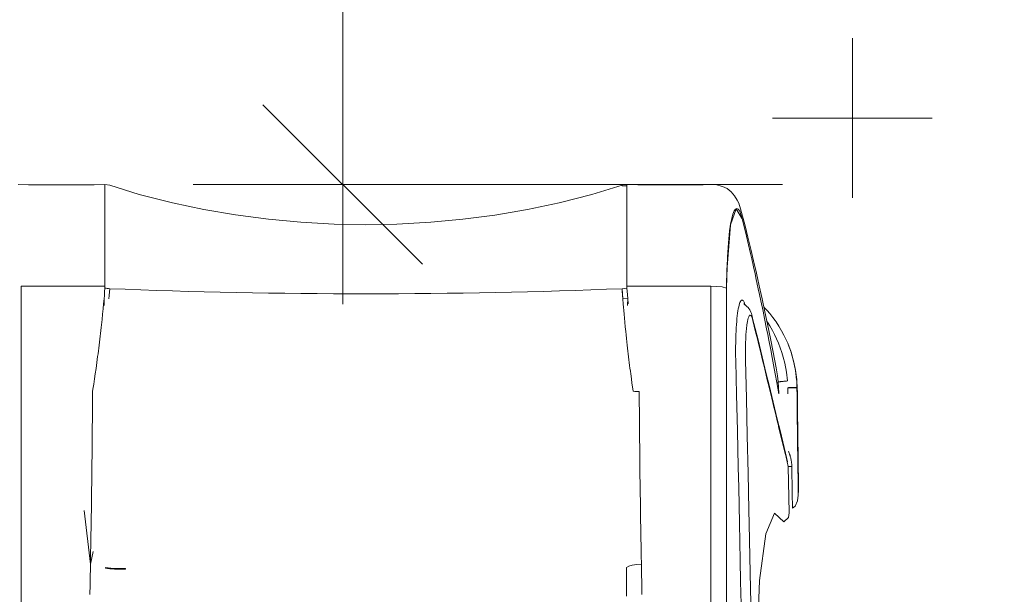
# Model space of a CAD drawing. Units: millimetres. Extents: x 15194 to 26655, y -3270 to 11844.
# Drawn here: x 24033 to 24651, y 6830 to 7190 of the extents above; entities that cross this region are included whole.
import ezdxf

# ---------------------------------------------------------------- set-up
doc = ezdxf.new("R2010")
doc.units = ezdxf.units.MM
doc.header["$MEASUREMENT"] = 0
doc.layers.add('0_Pen_No__8', color=7, linetype='Continuous', lineweight=15, true_color=0x42bea8)
doc.layers.add('A-DIMS', color=7, linetype='Continuous')
for name, color, linetype, lineweight in [('A-DIMS_Pen_No__1', 7, 'Continuous', 15), ('A-DIMS_Pen_No__141', 7, 'Continuous', 15), ('A-NPLT_Pen_No__1', 7, 'Continuous', 15)]:
    doc.layers.add(name, color=color, linetype=linetype, lineweight=lineweight)
doc.styles.add('GENERATED_STYLE_1', font='tahoma.ttf')
doc.dimstyles.new('GENERATED_STYLE__1', dxfattribs={"dimtxt": 200, "dimasz": 95, "dimexe": 0.18, "dimexo": 10, "dimgap": 0.09, "dimtad": 1, "dimdec": 0, "dimzin": 0, "dimdsep": 46, "dimtxsty": 'GENERATED_STYLE_1', "dimblk": 'ARROWHEAD_6', "dimblk1": 'ARROWHEAD_6', "dimblk2": 'ARROWHEAD_6', "dimcen": 0.09, "dimclrd": 7, "dimclre": 7, "dimclrt": 7, "dimadec": 0, "dimazin": 0, "dimtfac": 1, "dimtdec": 4, "dimtmove": 0, "dimatfit": 3, "dimfxl": 0, "dimtolj": 1, "dimtzin": 0, "dimarcsym": 0})
doc.dimstyles.new('GENERATED_STYLE__6', dxfattribs={"dimtxt": 200, "dimasz": 95, "dimexe": 0.18, "dimexo": 10000, "dimgap": 0.09, "dimtad": 1, "dimtih": 1, "dimtoh": 1, "dimdec": 0, "dimzin": 0, "dimdsep": 46, "dimtxsty": 'GENERATED_STYLE_1', "dimblk": 'ARROWHEAD_6', "dimblk1": 'ARROWHEAD_6', "dimblk2": 'ARROWHEAD_6', "dimcen": 0.09, "dimclrd": 7, "dimclre": 7, "dimclrt": 7, "dimadec": 0, "dimazin": 0, "dimtfac": 1, "dimtdec": 4, "dimtmove": 0, "dimatfit": 3, "dimfxl": 0, "dimtolj": 1, "dimtzin": 0, "dimarcsym": 0})

# ---------------------------------------------------------------- blocks, each defined once
blk = doc.blocks.new('SL_dzeltens')
at = {"layer": '0_Pen_No__8', "linetype": 'Continuous'}
for p, q in [((2042.84, 482.49), (2042.98, 488.98)), ((1755.3, 487.19), (1859.94, 487.19)), ((1865.94, 487.19), (1859.94, 487.19)), ((1865.94, 487.19), (1979.25, 487.19)), ((1979.25, 487.19), (1979.25, 479.68)), ((2042.84, 475.65), (2042.84, 482.49)), ((1979.25, 479.68), (1979.25, 472.17)), ((2042.84, 468.81), (2042.84, 475.65)), ((1979.25, 472.17), (1979.25, 464.67)), ((1979.25, 464.67), (1979.25, 457.16)), ((2042.84, 461.98), (2042.84, 468.81)), ((1979.25, 457.16), (1979.25, 449.65)), ((2042.84, 455.14), (2042.84, 461.98)), ((2042.84, 448.3), (2042.84, 455.14)), ((1804.99, 443.74), (1838.81, 447.62)), ((1979.25, 449.65), (1979.25, 442.14)), ((2042.84, 441.47), (2042.84, 448.3)), ((1786.18, 444.1), (1787.36, 444.08)), ((1787.36, 444.08), (1790.88, 444.01)), ((1790.88, 444.01), (1794.4, 443.94)), ((1794.4, 443.94), (1797.93, 443.87)), ((1797.93, 443.87), (1801.46, 443.8)), ((1801.46, 443.8), (1804.99, 443.74)), ((1804.99, 443.74), (1806.11, 443.72)), ((1813.08, 442.09), (1804.99, 443.74)), ((1806.11, 443.72), (1811.7, 443.62)), ((1811.7, 443.62), (1817.29, 443.52)), ((1817.29, 443.52), (1822.89, 443.43)), ((1822.89, 443.43), (1828.5, 443.34)), ((1828.5, 443.34), (1834.11, 443.25)), ((1834.11, 443.25), (1839.73, 443.17)), ((1839.73, 443.17), (1845.35, 443.09)), ((1845.35, 443.09), (1850.97, 443.01)), ((1850.97, 443.01), (1856.61, 442.94)), ((1856.61, 442.94), (1862.24, 442.87)), ((1862.24, 442.87), (1867.88, 442.8)), ((1867.88, 442.8), (1873.53, 442.74)), ((1873.53, 442.74), (1879.18, 442.68)), ((1879.18, 442.68), (1884.84, 442.62)), ((1884.84, 442.62), (1890.5, 442.57)), ((1890.5, 442.57), (1896.16, 442.52)), ((1896.16, 442.52), (1901.83, 442.47)), ((1901.83, 442.47), (1907.5, 442.43)), ((1907.5, 442.43), (1913.18, 442.38)), ((1913.18, 442.38), (1913.19, 442.38)), ((1913.19, 442.38), (1914.77, 442.14)), ((1914.77, 442.14), (1917.95, 441.66)), ((1917.95, 441.66), (1921.16, 441.18)), ((1921.16, 441.18), (1924.41, 440.71)), ((1924.41, 440.71), (1927.69, 440.24)), ((1927.69, 440.24), (1929.57, 439.98)), ((1929.57, 439.98), (1931.45, 439.72)), ((1931.45, 439.72), (1933.29, 439.47)), ((1933.29, 439.47), (1935.13, 439.22)), ((1935.13, 439.22), (1936.93, 438.99)), ((1936.93, 438.99), (1938.73, 438.75)), ((1938.73, 438.75), (1940.5, 438.52)), ((1940.5, 438.52), (1942.26, 438.3)), ((1942.26, 438.3), (1944.14, 438.06)), ((1979.25, 442.14), (1979.25, 434.63)), ((2042.97, 434.63), (2042.84, 441.47)), ((1802.21, 431.5), (1802.29, 432.33)), ((1802.29, 432.33), (1802.21, 431.5)), ((1802.29, 432.33), (1802.38, 433.09)), ((1802.38, 433.09), (1802.29, 432.33)), ((1802.38, 433.09), (1802.48, 433.76)), ((1802.48, 433.76), (1802.38, 433.09)), ((1802.48, 433.76), (1802.59, 434.35)), ((1802.59, 434.35), (1802.48, 433.76)), ((1802.59, 434.35), (1803.04, 434.35)), ((1803.04, 434.35), (1802.59, 434.35)), ((1803.04, 434.35), (1802.62, 430.94)), ((1802.62, 430.94), (1803.04, 434.35)), ((1944.14, 438.06), (1946.02, 437.83)), ((1946.02, 437.83), (1947.86, 437.61)), ((1947.86, 437.61), (1949.71, 437.39)), ((1949.71, 437.39), (1951.52, 437.18)), ((1951.52, 437.18), (1953.33, 436.98)), ((1953.33, 436.98), (1955.11, 436.78)), ((1955.11, 436.78), (1958.49, 436.42)), ((1958.49, 436.42), (1961.71, 436.09)), ((1961.71, 436.09), (1964.97, 435.77)), ((1964.97, 435.77), (1968.25, 435.46)), ((1971.57, 435.17), (1967.13, 435.11)), ((1968.25, 435.46), (1971.57, 435.17)), ((1971.25, 432.15), (1977.71, 431.69)), ((1971.57, 435.16), (1973.32, 435.02)), ((1973.32, 435.02), (1975.65, 434.84)), ((1975.68, 431.82), (1973.59, 431.98)), ((1975.65, 434.84), (1977.98, 434.68)), ((1977.79, 432.42), (1977.71, 431.69)), ((1977.79, 432.42), (1977.71, 431.69)), ((1977.86, 433.16), (1977.79, 432.42)), ((1977.86, 433.16), (1977.79, 432.42)), ((1977.93, 433.92), (1977.86, 433.16)), ((1977.93, 433.92), (1977.86, 433.16)), ((1977.98, 434.68), (1977.93, 433.92)), ((1977.98, 434.68), (1977.93, 433.92)), ((1978.12, 434.67), (1977.98, 434.68)), ((1979.25, 434.63), (1978.12, 434.67)), ((1983.34, 434.63), (1979.25, 434.63)), ((1979.25, 434.63), (1983.34, 434.63)), ((1987.38, 434.63), (1983.34, 434.63)), ((1983.34, 434.63), (1987.38, 434.63)), ((1991.35, 434.63), (1987.38, 434.63)), ((1987.38, 434.63), (1991.35, 434.63)), ((1995.24, 434.63), (1991.35, 434.63)), ((1991.35, 434.63), (1995.24, 434.63)), ((1999.05, 434.63), (1995.24, 434.63)), ((1995.24, 434.63), (1999.05, 434.63)), ((2002.77, 434.63), (1999.05, 434.63)), ((1999.05, 434.63), (2002.77, 434.63)), ((2006.39, 434.63), (2002.77, 434.63)), ((2002.77, 434.63), (2006.39, 434.63)), ((2009.9, 434.63), (2006.39, 434.63)), ((2006.39, 434.63), (2009.9, 434.63)), ((2013.28, 434.63), (2009.9, 434.63)), ((2009.9, 434.63), (2013.28, 434.63)), ((2016.52, 434.63), (2013.28, 434.63)), ((2013.28, 434.63), (2016.52, 434.63)), ((2019.6, 434.63), (2016.52, 434.63)), ((2016.52, 434.63), (2019.6, 434.63)), ((2022.52, 434.63), (2019.6, 434.63)), ((2019.6, 434.63), (2022.52, 434.63)), ((2025.28, 434.63), (2022.52, 434.63)), ((2022.52, 434.63), (2025.28, 434.63)), ((2027.86, 434.63), (2025.28, 434.63)), ((2025.28, 434.63), (2027.86, 434.63)), ((2030.27, 434.63), (2027.86, 434.63)), ((2027.86, 434.63), (2030.27, 434.63)), ((2032.48, 434.63), (2030.27, 434.63)), ((2030.27, 434.63), (2032.48, 434.63)), ((2034.51, 434.63), (2032.48, 434.63)), ((2032.48, 434.63), (2034.51, 434.63)), ((2036.32, 434.63), (2034.51, 434.63)), ((2034.51, 434.63), (2036.32, 434.63)), ((2037.92, 434.63), (2036.32, 434.63)), ((2036.32, 434.63), (2037.92, 434.63)), ((2039.31, 434.63), (2037.92, 434.63)), ((2037.92, 434.63), (2039.31, 434.63)), ((2040.48, 434.63), (2039.31, 434.63)), ((2039.31, 434.63), (2040.48, 434.63)), ((2041.43, 434.63), (2040.48, 434.63)), ((2040.48, 434.63), (2041.43, 434.63)), ((2042.15, 434.63), (2041.43, 434.63)), ((2041.43, 434.63), (2042.15, 434.63)), ((2042.66, 434.63), (2042.15, 434.63)), ((2042.15, 434.63), (2042.66, 434.63)), ((2042.51, 431.65), (2042.97, 434.63)), ((2042.93, 434.63), (2042.66, 434.63)), ((2042.66, 434.63), (2042.93, 434.63)), ((2042.97, 434.63), (2042.93, 434.63)), ((2042.93, 434.63), (2042.97, 434.63)), ((1801.92, 425.01), (1801.94, 426.25)), ((1801.94, 426.25), (1801.92, 425.01)), ((1801.94, 426.25), (1801.98, 427.46)), ((1801.98, 427.46), (1801.94, 426.25)), ((1801.98, 427.46), (1802.02, 428.62)), ((1802.02, 428.62), (1801.98, 427.46)), ((1802.02, 428.62), (1802.07, 429.64)), ((1802.07, 429.64), (1802.02, 428.62)), ((1802.07, 429.64), (1802.14, 430.6)), ((1802.14, 430.6), (1802.07, 429.64)), ((1802.14, 430.6), (1802.21, 431.5)), ((1802.21, 431.5), (1802.14, 430.6)), ((1802.62, 430.94), (1802.39, 425.79)), ((1802.39, 425.79), (1802.62, 430.94)), ((1977.71, 431.69), (1975.68, 431.82)), ((1977.71, 431.69), (1977.33, 421.93)), ((1977.71, 431.69), (1977.33, 421.93)), ((2036.77, 413.15), (2042.51, 431.65)), ((1801.9, 423.65), (1801.92, 425.01)), ((1801.92, 425.01), (1801.9, 423.65)), ((1801.9, 422.27), (1801.9, 423.65)), ((1801.9, 423.65), (1801.9, 422.27)), ((1801.9, 421.69), (1801.9, 422.27)), ((1801.9, 422.27), (1801.9, 421.69)), ((1802.36, 421.71), (1801.9, 421.69)), ((1801.9, 421.69), (1802.36, 421.71)), ((1802.39, 425.79), (1802.36, 421.71)), ((1802.36, 421.71), (1802.39, 425.79)), ((1977.33, 421.93), (1976.97, 412.12)), ((1977.33, 421.93), (1976.97, 412.12)), ((1976.97, 412.12), (1976.63, 402.26)), ((1976.97, 412.12), (1976.63, 402.26)), ((2036.77, 413.15), (2031.54, 392.36)), ((1976.63, 402.26), (1976.32, 392.36)), ((1976.63, 402.26), (1976.32, 392.36)), ((1976.32, 392.36), (1976.03, 382.4)), ((1976.32, 392.36), (1976.03, 382.4)), ((2031.54, 392.36), (2027.39, 372.67)), ((1976.03, 382.4), (1975.77, 372.41)), ((1976.03, 382.4), (1975.77, 372.41)), ((1975.77, 372.41), (1975.53, 362.39)), ((1975.77, 372.41), (1975.53, 362.39)), ((2027.39, 372.67), (2023.97, 352.83)), ((1975.53, 362.39), (1975.31, 352.33)), ((1975.53, 362.39), (1975.31, 352.33)), ((1975.31, 352.33), (1975.13, 342.24)), ((1975.31, 352.33), (1975.13, 342.24)), ((2023.97, 352.83), (2021.22, 332.23)), ((1975.13, 342.24), (1974.96, 332.12)), ((1975.13, 342.24), (1974.96, 332.12)), ((1974.96, 332.12), (1974.82, 321.98)), ((1974.96, 332.12), (1974.82, 321.98)), ((2021.22, 332.23), (2019.29, 311.88)), ((1974.82, 321.98), (1974.71, 311.83)), ((1974.82, 321.98), (1974.71, 311.83)), ((1974.71, 311.83), (1974.62, 301.66)), ((1974.71, 311.83), (1974.62, 301.66)), ((2019.29, 311.88), (2018.11, 290.94)), ((1974.62, 301.66), (1974.56, 291.48)), ((1974.62, 301.66), (1974.56, 291.48)), ((1974.56, 291.48), (1974.52, 281.29)), ((1974.56, 291.48), (1974.52, 281.29)), ((2017.74, 271.1), (2018.11, 290.94)), ((1974.52, 281.29), (1974.51, 271.1)), ((1974.52, 281.29), (1974.51, 271.1)), ((1974.51, 271.1), (1974.52, 260.91)), ((1974.51, 271.1), (1974.52, 260.91)), ((2018.09, 251.78), (2017.74, 271.1)), ((1974.52, 260.91), (1974.56, 250.72)), ((1974.52, 260.91), (1974.56, 250.72)), ((1974.56, 250.72), (1974.62, 240.54)), ((1974.56, 250.72), (1974.62, 240.54)), ((2018.09, 251.78), (2019.28, 230.37)), ((1974.62, 240.54), (1974.71, 230.37)), ((1974.62, 240.54), (1974.71, 230.37)), ((1974.71, 230.37), (1974.82, 220.21)), ((1974.71, 230.37), (1974.82, 220.21)), ((2019.28, 230.37), (2021.18, 210.34)), ((1974.82, 220.21), (1974.96, 210.07)), ((1974.82, 220.21), (1974.96, 210.07)), ((1974.96, 210.07), (1975.13, 199.96)), ((1974.96, 210.07), (1975.13, 199.96)), ((2021.18, 210.34), (2023.81, 190.37)), ((1975.13, 199.96), (1975.31, 189.87)), ((1975.13, 199.96), (1975.31, 189.87)), ((1975.31, 189.87), (1975.53, 179.81)), ((1975.31, 189.87), (1975.53, 179.81)), ((2023.81, 190.37), (2027.32, 169.89)), ((1975.53, 179.81), (1975.77, 169.78)), ((1975.53, 179.81), (1975.77, 169.78)), ((1975.77, 169.78), (1976.03, 159.79)), ((1975.77, 169.78), (1976.03, 159.79)), ((2027.32, 169.89), (2031.53, 149.89)), ((1976.03, 159.79), (1976.32, 149.84)), ((1976.03, 159.79), (1976.32, 149.84)), ((1976.32, 149.84), (1976.63, 139.93)), ((1976.32, 149.84), (1976.63, 139.93)), ((2031.53, 149.89), (2036.63, 129.56)), ((1976.63, 139.93), (1976.97, 130.07)), ((1976.63, 139.93), (1976.97, 130.07)), ((1976.97, 130.07), (1977.33, 120.26)), ((1976.97, 130.07), (1977.33, 120.26)), ((2042.51, 110.55), (2036.63, 129.56)), ((1977.33, 120.26), (1977.71, 110.51)), ((1977.33, 120.26), (1977.71, 110.51)), ((1786.23, 107.81), (1785.05, 107.8)), ((1787.4, 107.82), (1786.23, 107.81)), ((1788.57, 107.82), (1787.4, 107.82)), ((1789.74, 107.83), (1788.57, 107.82)), ((1790.91, 107.83), (1789.74, 107.83)), ((1792.08, 107.84), (1790.91, 107.83)), ((1793.25, 107.84), (1792.08, 107.84)), ((1794.42, 107.84), (1793.25, 107.84)), ((1795.59, 107.85), (1794.42, 107.84)), ((1796.75, 107.85), (1795.59, 107.85)), ((1797.92, 107.85), (1796.75, 107.85)), ((1799.09, 107.85), (1797.92, 107.85)), ((1800.26, 107.85), (1799.09, 107.85)), ((1801.42, 107.85), (1800.26, 107.85)), ((1802.59, 107.85), (1801.42, 107.85)), ((1803.04, 107.84), (1802.59, 107.85)), ((1803.78, 106.4), (1803.04, 107.84)), ((1804.41, 104.14), (1803.78, 106.4)), ((1924.32, 105.15), (1921.23, 104.74)), ((1924.32, 105.15), (1921.23, 104.74)), ((1926.01, 105.37), (1924.32, 105.15)), ((1926.01, 105.37), (1924.32, 105.15)), ((1927.8, 105.59), (1926.01, 105.37)), ((1927.8, 105.59), (1926.01, 105.37)), ((1929.59, 105.82), (1927.8, 105.59)), ((1929.59, 105.82), (1927.8, 105.59)), ((1931.37, 106.04), (1929.59, 105.82)), ((1931.37, 106.04), (1929.59, 105.82)), ((1933.17, 106.26), (1931.37, 106.04)), ((1933.17, 106.26), (1931.37, 106.04)), ((1934.97, 106.48), (1933.17, 106.26)), ((1934.97, 106.48), (1933.17, 106.26)), ((1936.78, 106.69), (1934.97, 106.48)), ((1936.78, 106.69), (1934.97, 106.48)), ((1938.59, 106.9), (1936.78, 106.69)), ((1938.59, 106.9), (1936.78, 106.69)), ((1940.41, 107.11), (1938.59, 106.9)), ((1940.41, 107.11), (1938.59, 106.9)), ((1942.24, 107.32), (1940.41, 107.11)), ((1942.24, 107.32), (1940.41, 107.11)), ((1944.4, 107.56), (1942.24, 107.32)), ((1944.4, 107.56), (1942.24, 107.32)), ((1946.57, 107.8), (1944.4, 107.56)), ((1946.57, 107.8), (1944.4, 107.56)), ((1948.73, 108.03), (1946.57, 107.8)), ((1948.73, 108.03), (1946.57, 107.8)), ((1950.9, 108.25), (1948.73, 108.03)), ((1950.9, 108.25), (1948.73, 108.03)), ((1953.81, 108.54), (1950.9, 108.25)), ((1953.81, 108.54), (1950.9, 108.25)), ((1956.72, 108.82), (1953.81, 108.54)), ((1956.72, 108.82), (1953.81, 108.54)), ((1959.33, 109.06), (1956.72, 108.82)), ((1959.33, 109.06), (1956.72, 108.82)), ((1961.77, 109.28), (1959.33, 109.06)), ((1961.77, 109.28), (1959.33, 109.06)), ((1964.02, 109.47), (1961.77, 109.28)), ((1964.02, 109.47), (1961.77, 109.28)), ((1966.1, 109.65), (1964.02, 109.47)), ((1966.1, 109.65), (1964.02, 109.47)), ((1968, 109.8), (1966.1, 109.65)), ((1968, 109.8), (1966.1, 109.65)), ((1971.57, 107.03), (1967.13, 107.09)), ((1971.25, 110.05), (1968, 109.8)), ((1971.25, 110.05), (1968, 109.8)), ((1968.12, 106.72), (1971.57, 107.03)), ((1977.71, 110.51), (1971.25, 110.05)), ((1971.25, 110.05), (1976.1, 110.41)), ((1971.57, 107.03), (1971.25, 110.05)), ((1971.57, 107.03), (1971.25, 110.05)), ((1976.23, 107.4), (1971.57, 107.03)), ((1976.23, 107.4), (1971.57, 107.03)), ((1976.1, 110.41), (1977.71, 110.51)), ((1977.98, 107.52), (1976.23, 107.4)), ((1977.98, 107.52), (1976.23, 107.4)), ((1977.71, 110.51), (1977.86, 109.03)), ((1977.71, 110.51), (1977.86, 109.03)), ((1977.86, 109.03), (1977.98, 107.52)), ((1977.86, 109.03), (1977.98, 107.52)), ((1979.25, 107.56), (1977.98, 107.52)), ((1979.25, 100.05), (1979.25, 107.56)), ((1979.25, 107.56), (1983.34, 107.56)), ((1983.34, 107.56), (1979.25, 107.56)), ((1979.25, 107.56), (1979.25, 100.05)), ((1983.34, 107.56), (1987.38, 107.56)), ((1987.38, 107.56), (1983.34, 107.56)), ((1987.38, 107.56), (1991.35, 107.56)), ((1991.35, 107.56), (1987.38, 107.56)), ((1991.35, 107.56), (1995.24, 107.56)), ((1995.24, 107.56), (1991.35, 107.56)), ((1995.24, 107.56), (1999.05, 107.56)), ((1999.05, 107.56), (1995.24, 107.56)), ((1999.05, 107.56), (2002.77, 107.56)), ((2002.77, 107.56), (1999.05, 107.56)), ((2002.77, 107.56), (2006.39, 107.56)), ((2006.39, 107.56), (2002.77, 107.56)), ((2006.39, 107.56), (2009.9, 107.56)), ((2009.9, 107.56), (2006.39, 107.56)), ((2009.9, 107.56), (2013.28, 107.56)), ((2013.28, 107.56), (2009.9, 107.56)), ((2013.28, 107.56), (2016.52, 107.56)), ((2016.52, 107.56), (2013.28, 107.56)), ((2016.52, 107.56), (2019.6, 107.56)), ((2019.6, 107.56), (2016.52, 107.56)), ((2019.6, 107.56), (2022.52, 107.56)), ((2022.52, 107.56), (2019.6, 107.56)), ((2022.52, 107.56), (2025.28, 107.56)), ((2025.28, 107.56), (2022.52, 107.56)), ((2025.28, 107.56), (2027.86, 107.56)), ((2027.86, 107.56), (2025.28, 107.56)), ((2027.86, 107.56), (2030.27, 107.56)), ((2030.27, 107.56), (2027.86, 107.56)), ((2030.27, 107.56), (2032.48, 107.56)), ((2032.48, 107.56), (2030.27, 107.56)), ((2032.48, 107.56), (2034.51, 107.56)), ((2034.51, 107.56), (2032.48, 107.56)), ((2034.51, 107.56), (2036.32, 107.56)), ((2036.32, 107.56), (2034.51, 107.56)), ((2036.32, 107.56), (2037.92, 107.56)), ((2037.92, 107.56), (2036.32, 107.56)), ((2037.92, 107.56), (2039.31, 107.56)), ((2039.31, 107.56), (2037.92, 107.56)), ((2039.31, 107.56), (2040.48, 107.56)), ((2040.48, 107.56), (2039.31, 107.56)), ((2040.48, 107.56), (2041.43, 107.56)), ((2041.43, 107.56), (2040.48, 107.56)), ((2041.43, 107.56), (2042.15, 107.56)), ((2042.15, 107.56), (2041.43, 107.56)), ((2042.15, 107.56), (2042.2, 110.55)), ((2042.15, 107.56), (2042.66, 107.56)), ((2042.66, 107.56), (2042.15, 107.56)), ((2042.16, 107.83), (2042.97, 107.56)), ((2042.2, 110.44), (2042.51, 110.55)), ((2042.66, 107.56), (2042.93, 107.56)), ((2042.93, 107.56), (2042.66, 107.56)), ((2042.84, 100.73), (2042.97, 107.56)), ((2042.93, 107.56), (2042.97, 107.56)), ((2042.97, 107.56), (2042.93, 107.56)), ((1804.82, 101.35), (1804.41, 104.14)), ((1804.99, 98.46), (1804.82, 101.35)), ((1821.77, 98.75), (1816.17, 98.66)), ((1821.77, 98.75), (1816.17, 98.66)), ((1827.38, 98.84), (1821.77, 98.75)), ((1827.38, 98.84), (1821.77, 98.75)), ((1832.99, 98.93), (1827.38, 98.84)), ((1832.99, 98.93), (1827.38, 98.84)), ((1838.6, 99.01), (1832.99, 98.93)), ((1838.6, 99.01), (1832.99, 98.93)), ((1844.22, 99.09), (1838.6, 99.01)), ((1844.22, 99.09), (1838.6, 99.01)), ((1849.85, 99.17), (1844.22, 99.09)), ((1849.85, 99.17), (1844.22, 99.09)), ((1855.48, 99.24), (1849.85, 99.17)), ((1855.48, 99.24), (1849.85, 99.17)), ((1861.11, 99.32), (1855.48, 99.24)), ((1861.11, 99.32), (1855.48, 99.24)), ((1866.75, 99.38), (1861.11, 99.32)), ((1866.75, 99.38), (1861.11, 99.32)), ((1872.4, 99.45), (1866.75, 99.38)), ((1872.4, 99.45), (1866.75, 99.38)), ((1878.05, 99.51), (1872.4, 99.45)), ((1878.05, 99.51), (1872.4, 99.45)), ((1883.7, 99.56), (1878.05, 99.51)), ((1883.7, 99.56), (1878.05, 99.51)), ((1889.36, 99.62), (1883.7, 99.56)), ((1889.36, 99.62), (1883.7, 99.56)), ((1895.03, 99.67), (1889.36, 99.62)), ((1895.03, 99.67), (1889.36, 99.62)), ((1900.69, 99.72), (1895.03, 99.67)), ((1900.69, 99.72), (1895.03, 99.67)), ((1906.37, 99.76), (1900.69, 99.72)), ((1906.37, 99.76), (1900.69, 99.72)), ((1912.04, 99.8), (1906.37, 99.76)), ((1912.04, 99.8), (1906.37, 99.76)), ((1913.19, 99.81), (1912.04, 99.8)), ((1913.18, 99.81), (1912.04, 99.8)), ((1913.18, 99.81), (1913.19, 99.81)), ((1913.19, 99.81), (1913.18, 99.81)), ((1913.31, 101.27), (1913.19, 99.81)), ((1913.31, 101.27), (1913.19, 99.81)), ((1913.38, 102.55), (1913.31, 101.27)), ((1913.38, 102.55), (1913.31, 101.27)), ((1913.41, 103.68), (1913.38, 102.55)), ((1913.41, 103.68), (1913.38, 102.55)), ((1916.19, 104.07), (1913.41, 103.68)), ((1916.19, 104.07), (1913.41, 103.68)), ((1918.52, 104.38), (1916.19, 104.07)), ((1918.52, 104.38), (1916.19, 104.07)), ((1921.23, 104.74), (1918.52, 104.38)), ((1921.23, 104.74), (1918.52, 104.38)), ((1979.25, 92.55), (1979.25, 100.05)), ((1979.25, 100.05), (1979.25, 92.55)), ((2042.84, 93.89), (2042.84, 100.73)), ((1787.36, 98.12), (1786.18, 98.09)), ((1790.88, 98.19), (1787.36, 98.12)), ((1794.4, 98.26), (1790.88, 98.19)), ((1797.93, 98.33), (1794.4, 98.26)), ((1801.46, 98.39), (1797.93, 98.33)), ((1804.99, 98.46), (1801.46, 98.39)), ((1810.58, 98.56), (1804.99, 98.46)), ((1810.58, 98.56), (1804.99, 98.46)), ((1816.17, 98.66), (1810.58, 98.56)), ((1816.17, 98.66), (1810.58, 98.56)), ((2042.84, 87.05), (2042.84, 93.89)), ((1979.25, 85.04), (1979.25, 92.55)), ((1979.25, 92.55), (1979.25, 85.04)), ((2042.84, 80.22), (2042.84, 87.05)), ((1979.25, 77.53), (1979.25, 85.04)), ((1979.25, 85.04), (1979.25, 77.53)), ((1979.25, 70.02), (1979.25, 77.53)), ((1979.25, 77.53), (1979.25, 70.02)), ((2042.84, 73.38), (2042.84, 80.22)), ((1979.25, 62.51), (1979.25, 70.02)), ((1979.25, 70.02), (1979.25, 62.51)), ((2042.84, 66.55), (2042.84, 73.38)), ((1979.25, 55.01), (1979.25, 62.51)), ((1979.25, 62.51), (1979.25, 55.01)), ((2042.84, 59.71), (2042.84, 66.55)), ((2042.98, 53.22), (2042.84, 59.71)), ((1858.26, 55.01), (1755.16, 55)), ((1858.32, 55), (1870.1, 55)), ((1979.25, 55.01), (1869.89, 55.01)), ((1978.81, 47.86), (1979.25, 54.92)), ((1979.25, 54.92), (1978.81, 47.86)), ((1979.25, 54.92), (1979.25, 55.01)), ((1979.25, 55.01), (1979.25, 54.92)), ((2042.7, 51.18), (2042.02, 48.35)), ((2042.7, 51.18), (2042.98, 53.22)), ((1748.14, 45.06), (1858.08, 45.03)), ((1865.08, 45.03), (1858.08, 45.03)), ((1865.08, 45.03), (1977.93, 45)), ((1977.93, 45), (1978.81, 47.86)), ((1978.81, 47.86), (1977.93, 45)), ((1990.77, 44.8), (1977.93, 45)), ((1977.93, 45), (1984.77, 44.95)), ((1984.77, 44.95), (1991.39, 44.78)), ((2017.42, 42.61), (1991.2, 44.78)), ((1991.39, 44.78), (1997.7, 44.52)), ((1997.7, 44.52), (2003.6, 44.15)), ((2003.6, 44.15), (2009.01, 43.69)), ((2009.01, 43.69), (2013.86, 43.14)), ((2040.39, 44.74), (2038.4, 42.11)), ((2041.78, 47.66), (2040.39, 44.74)), ((2041.78, 47.66), (2042.02, 48.35)), ((1830.68, 36.99), (1853.12, 37.47)), ((1853.12, 37.47), (1830.68, 36.99)), ((1853.12, 37.47), (1865.91, 37.75)), ((1865.91, 37.75), (1853.12, 37.47)), ((1865.91, 37.75), (1888.72, 38.27)), ((1888.72, 38.27), (1865.91, 37.75)), ((1888.72, 38.27), (1911.33, 38.79)), ((1911.33, 38.79), (1888.72, 38.27)), ((1911.33, 38.79), (1932.19, 39.29)), ((1932.19, 39.29), (1911.33, 38.79)), ((1932.19, 39.29), (1936.55, 39.37)), ((1936.55, 39.37), (1932.19, 39.29)), ((1936.55, 39.37), (1940.77, 39.38)), ((1940.77, 39.38), (1936.55, 39.37)), ((1940.77, 39.38), (1944.31, 39.33)), ((1944.31, 39.33), (1940.77, 39.38)), ((1944.31, 39.33), (1946.62, 39.28)), ((1946.62, 39.28), (1944.31, 39.33)), ((1946.62, 39.28), (1948.89, 39.21)), ((1948.89, 39.21), (1946.62, 39.28)), ((1948.89, 39.21), (1951.1, 39.11)), ((1951.1, 39.11), (1948.89, 39.21)), ((1951.1, 39.11), (1953.22, 39)), ((1953.22, 39), (1951.1, 39.11)), ((1953.22, 39), (1955.26, 38.86)), ((1955.26, 38.86), (1953.22, 39)), ((1955.26, 38.86), (1957.19, 38.71)), ((1957.19, 38.71), (1955.26, 38.86)), ((1957.19, 38.71), (1959.03, 38.54)), ((1959.03, 38.54), (1957.19, 38.71)), ((1959.03, 38.54), (1960.75, 38.35)), ((1960.75, 38.35), (1959.03, 38.54)), ((1960.75, 38.35), (1962.34, 38.15)), ((1962.34, 38.15), (1960.75, 38.35)), ((1962.34, 38.15), (1963.81, 37.93)), ((1963.81, 37.93), (1962.34, 38.15)), ((1963.81, 37.93), (1965.16, 37.7)), ((1965.16, 37.7), (1963.81, 37.93)), ((1965.16, 37.7), (1966.36, 37.45)), ((1966.36, 37.45), (1965.16, 37.7)), ((1966.36, 37.45), (1967.42, 37.19)), ((1967.42, 37.19), (1966.36, 37.45)), ((1967.42, 37.19), (1968.33, 36.92)), ((1968.33, 36.92), (1967.42, 37.19)), ((2013.86, 43.14), (2018.07, 42.51)), ((2027.82, 39.09), (2017.7, 42.56)), ((2018.07, 42.51), (2021.59, 41.81)), ((2021.42, 35.23), (2027.75, 39.05)), ((2021.59, 41.81), (2024.38, 41.06)), ((2024.38, 41.06), (2026.38, 40.25)), ((2027.51, 37.7), (2026.26, 36.85)), ((2026.38, 40.25), (2027.58, 39.42)), ((2027.96, 38.56), (2027.51, 37.7)), ((2027.58, 39.42), (2027.96, 38.56)), ((2027.75, 39.05), (2027.82, 39.09)), ((2031.19, 37.4), (2027.81, 36.33)), ((2031.19, 37.4), (2033.18, 38.42)), ((2035.96, 39.99), (2033.18, 38.42)), ((2038.4, 42.11), (2035.96, 39.99)), ((1780.12, 35.95), (1794.25, 36.23)), ((1794.25, 36.23), (1780.12, 35.95)), ((1794.25, 36.23), (1807.39, 36.5)), ((1807.39, 36.5), (1794.25, 36.23)), ((1807.39, 36.5), (1830.68, 36.99)), ((1830.68, 36.99), (1807.39, 36.5)), ((1809.94, 30.48), (1830.37, 30.9)), ((1830.37, 30.9), (1838.83, 31.08)), ((1838.83, 31.08), (1862.17, 31.58)), ((1862.17, 31.58), (1885.59, 32.1)), ((1885.59, 32.1), (1909.08, 32.63)), ((1909.08, 32.63), (1932.65, 33.18)), ((1932.65, 33.18), (1935.69, 33.23)), ((1935.69, 33.23), (1939.6, 33.24)), ((1939.6, 33.24), (1943.4, 33.17)), ((1943.4, 33.17), (1946.73, 33.04)), ((1946.73, 33.04), (1948.82, 32.92)), ((1948.82, 32.92), (1950.79, 32.78)), ((1950.79, 32.78), (1952.62, 32.61)), ((1952.62, 32.61), (1955.09, 32.32)), ((1955.09, 32.32), (1957.17, 31.99)), ((1957.17, 31.99), (1958.34, 31.74)), ((1958.34, 31.74), (1959.31, 31.48)), ((1959.31, 31.48), (1960.08, 31.2)), ((1960.08, 31.2), (1960.65, 30.92)), ((1960.65, 30.92), (1961.01, 30.62)), ((1965.2, 31.03), (1964.39, 30.53)), ((1965.94, 31.62), (1965.2, 31.03)), ((1966.63, 32.33), (1965.94, 31.62)), ((1967.49, 33.33), (1966.63, 32.33)), ((1967.67, 33.61), (1967.49, 33.33)), ((1967.74, 33.54), (1967.6, 33.5)), ((1967.6, 33.5), (1967.74, 33.54)), ((1967.96, 34.08), (1967.67, 33.61)), ((1968.05, 33.94), (1967.71, 33.67)), ((1969.18, 34.08), (1967.74, 33.54)), ((1967.74, 33.54), (1969.18, 34.08)), ((1968.41, 34.16), (1968.05, 33.94)), ((1968.33, 36.92), (1969.09, 36.65)), ((1969.09, 36.65), (1968.33, 36.92)), ((1969.09, 36.65), (1969.7, 36.36)), ((1969.7, 36.36), (1969.09, 36.65)), ((1969.99, 34.53), (1969.18, 34.08)), ((1969.18, 34.08), (1969.99, 34.53)), ((1969.7, 36.36), (1970.15, 36.06)), ((1970.15, 36.06), (1969.7, 36.36)), ((1970.34, 34.84), (1969.99, 34.53)), ((1969.99, 34.53), (1970.34, 34.84)), ((1970.15, 36.06), (1970.43, 35.77)), ((1970.43, 35.77), (1970.15, 36.06)), ((1970.53, 35.15), (1970.34, 34.84)), ((1970.34, 34.84), (1970.53, 35.15)), ((1970.43, 35.77), (1970.56, 35.46)), ((1970.56, 35.46), (1970.43, 35.77)), ((1970.56, 35.46), (1970.53, 35.15)), ((1970.53, 35.15), (1970.56, 35.46)), ((1999.8, 30.09), (2005.25, 31.35)), ((2005.25, 31.35), (1999.8, 30.09)), ((2002.4, 29.9), (2009.93, 31.73)), ((2005.25, 31.35), (2010.59, 32.61)), ((2010.59, 32.61), (2005.25, 31.35)), ((2009.93, 31.73), (2017.09, 33.5)), ((2010.59, 32.61), (2015.86, 33.87)), ((2015.86, 33.87), (2010.59, 32.61)), ((2015.86, 33.87), (2021.42, 35.23)), ((2021.42, 35.23), (2015.86, 33.87)), ((2017.09, 33.5), (2027.81, 36.33)), ((2024.21, 36.02), (2021.42, 35.23)), ((2026.26, 36.85), (2024.21, 36.02)), ((1753.16, 26.05), (1794.81, 24.35)), ((1769.19, 29.67), (1789.55, 30.07)), ((1789.55, 30.07), (1809.94, 30.48)), ((1945.67, 25.34), (1938.55, 23.62)), ((1939.33, 24.07), (1943.41, 25.06)), ((1946.27, 25.75), (1943.41, 25.06)), ((1952.78, 27.06), (1945.67, 25.34)), ((1949.13, 26.44), (1946.27, 25.75)), ((1950.76, 26.84), (1949.13, 26.44)), ((1950.76, 26.84), (1957.69, 28.52)), ((1952.78, 27.06), (1959.76, 28.94)), ((1957.69, 28.52), (1956.98, 28.35)), ((1960.39, 29.07), (1957.69, 28.52)), ((1959.42, 29.02), (1957.69, 28.52)), ((1960.55, 29.52), (1959.42, 29.02)), ((1961.26, 29.21), (1960.39, 29.07)), ((1960.99, 29.86), (1960.55, 29.52)), ((1961.16, 30.32), (1960.99, 29.86)), ((1961.01, 30.62), (1961.16, 30.32)), ((1962.16, 29.48), (1961.26, 29.21)), ((1962.99, 29.86), (1962.16, 29.48)), ((1962.99, 29.86), (1964.39, 30.53)), ((1974.08, 24.4), (1977.67, 25.17)), ((1977.67, 25.17), (1974.08, 24.4)), ((1977.67, 25.17), (1983.44, 26.42)), ((1983.44, 26.42), (1977.67, 25.17)), ((1979.57, 24.6), (1987.33, 26.36)), ((1983.44, 26.42), (1986.95, 27.19)), ((1986.95, 27.19), (1983.44, 26.42)), ((1986.95, 27.19), (1991.31, 28.16)), ((1991.31, 28.16), (1986.95, 27.19)), ((1987.33, 26.36), (1995.25, 28.2)), ((1991.31, 28.16), (1996.49, 29.33)), ((1996.49, 29.33), (1991.31, 28.16)), ((1995.25, 28.2), (2002.4, 29.9)), ((1996.49, 29.33), (1999.8, 30.09)), ((1999.8, 30.09), (1996.49, 29.33)), ((1794.81, 24.35), (1824.12, 20.5)), ((1824.12, 20.5), (1836.94, 15.12)), ((1917.72, 18.83), (1915.86, 18.38)), ((1924.33, 20.17), (1917.22, 18.44)), ((1917.72, 18.83), (1920.57, 19.52)), ((1920.57, 19.52), (1917.72, 18.83)), ((1923.43, 20.21), (1920.57, 19.52)), ((1921.01, 19.63), (1923.43, 20.22)), ((1925.43, 20.7), (1923.43, 20.21)), ((1931.44, 21.89), (1924.33, 20.17)), ((1925.43, 20.7), (1929.14, 21.6)), ((1929.14, 21.6), (1928.8, 21.52)), ((1931.99, 22.29), (1929.14, 21.6)), ((1938.55, 23.62), (1931.44, 21.89)), ((1934.85, 22.98), (1931.99, 22.29)), ((1934.85, 22.98), (1939.33, 24.07)), ((1936.49, 23.38), (1934.85, 22.98)), ((1939.45, 17.41), (1945.46, 18.56)), ((1945.46, 18.56), (1939.45, 17.41)), ((1945.46, 18.56), (1949.05, 19.27)), ((1949.05, 19.27), (1945.46, 18.56)), ((1946.44, 17.54), (1955.39, 19.38)), ((1949.05, 19.27), (1952.62, 19.97)), ((1952.62, 19.97), (1949.05, 19.27)), ((1952.62, 19.97), (1958.93, 21.24)), ((1958.93, 21.24), (1952.62, 19.97)), ((1956.68, 19.5), (1954.36, 18.02)), ((1954.36, 18.02), (1956.68, 19.5)), ((1955.39, 19.38), (1963.12, 21)), ((1956.99, 19.71), (1956.68, 19.5)), ((1956.68, 19.5), (1956.99, 19.71)), ((1958.93, 21.24), (1963.57, 22.19)), ((1963.57, 22.19), (1958.93, 21.24)), ((1964.04, 19.61), (1962.14, 18.04)), ((1963.12, 21), (1971.32, 22.77)), ((1963.57, 22.19), (1970.01, 23.54)), ((1970.01, 23.54), (1963.57, 22.19)), ((1966.16, 21.66), (1964.04, 19.61)), ((1970.01, 23.54), (1974.08, 24.4)), ((1974.08, 24.4), (1970.01, 23.54)), ((1971.32, 22.77), (1979.57, 24.6)), ((1836.94, 15.12), (1831.57, 9.12)), ((1884.51, 10.78), (1891.31, 12.43)), ((1895.88, 13.27), (1888.77, 11.55)), ((1892.02, 12.6), (1891.31, 12.43)), ((1894.87, 13.29), (1892.02, 12.6)), ((1897.73, 13.98), (1894.87, 13.29)), ((1902.99, 15), (1895.88, 13.27)), ((1899.41, 14.39), (1897.73, 13.98)), ((1899.41, 14.39), (1902.74, 15.2)), ((1902.74, 15.2), (1903.44, 15.37)), ((1910.11, 16.72), (1902.99, 15)), ((1906.29, 16.06), (1903.44, 15.37)), ((1906.29, 16.06), (1909.15, 16.75)), ((1909.15, 16.75), (1906.29, 16.06)), ((1911.02, 17.21), (1909.15, 16.75)), ((1917.22, 18.44), (1910.11, 16.72)), ((1911.02, 17.21), (1915.86, 18.38)), ((1911.71, 12.34), (1918.82, 13.6)), ((1918.82, 13.6), (1911.71, 12.34)), ((1912.15, 12.35), (1911.71, 12.34)), ((1911.71, 12.34), (1912.15, 12.35)), ((1912.59, 12.36), (1912.15, 12.35)), ((1912.15, 12.35), (1912.59, 12.36)), ((1913.04, 12.37), (1912.59, 12.36)), ((1912.59, 12.36), (1913.04, 12.37)), ((1913.48, 12.39), (1913.04, 12.37)), ((1913.04, 12.37), (1913.48, 12.39)), ((1913.92, 12.4), (1913.48, 12.39)), ((1913.48, 12.39), (1913.92, 12.4)), ((1914.36, 12.42), (1913.92, 12.4)), ((1913.92, 12.4), (1914.36, 12.42)), ((1914.8, 12.44), (1914.36, 12.42)), ((1914.36, 12.42), (1914.8, 12.44)), ((1915.24, 12.46), (1914.8, 12.44)), ((1914.8, 12.44), (1915.24, 12.46)), ((1915.33, 12.47), (1915.24, 12.46)), ((1915.24, 12.46), (1915.33, 12.47)), ((1915.61, 12.48), (1915.33, 12.47)), ((1915.33, 12.47), (1915.61, 12.48)), ((1915.88, 12.5), (1915.61, 12.48)), ((1915.61, 12.48), (1915.88, 12.5)), ((1916.16, 12.51), (1915.88, 12.5)), ((1915.88, 12.5), (1916.16, 12.51)), ((1916.44, 12.53), (1916.16, 12.51)), ((1916.16, 12.51), (1916.44, 12.53)), ((1916.71, 12.55), (1916.44, 12.53)), ((1916.44, 12.53), (1916.71, 12.55)), ((1916.99, 12.56), (1916.71, 12.55)), ((1916.71, 12.55), (1916.99, 12.56)), ((1917.27, 12.58), (1916.99, 12.56)), ((1916.99, 12.56), (1917.27, 12.58)), ((1917.54, 12.6), (1917.27, 12.58)), ((1917.27, 12.58), (1917.54, 12.6)), ((1917.82, 12.62), (1917.54, 12.6)), ((1917.54, 12.6), (1917.82, 12.62)), ((1918.1, 12.65), (1917.82, 12.62)), ((1917.82, 12.62), (1918.1, 12.65)), ((1918.38, 12.67), (1918.1, 12.65)), ((1918.1, 12.65), (1918.38, 12.67)), ((1918.66, 12.69), (1918.38, 12.67)), ((1918.38, 12.67), (1918.66, 12.69)), ((1918.94, 12.72), (1918.66, 12.69)), ((1918.66, 12.69), (1918.94, 12.72)), ((1918.82, 13.6), (1924.26, 14.58)), ((1924.26, 14.58), (1918.82, 13.6)), ((1918.82, 13.6), (1919.22, 12.74)), ((1919.22, 12.74), (1918.94, 12.72)), ((1918.94, 12.72), (1919.22, 12.74)), ((1919.24, 12.68), (1919.22, 12.74)), ((1919.22, 12.74), (1919.24, 12.68)), ((1919.24, 12.68), (1923.12, 13.17)), ((1919.25, 12.64), (1919.24, 12.68)), ((1919.24, 12.68), (1919.26, 12.68)), ((1919.24, 12.68), (1919.25, 12.64)), ((1919.26, 12.58), (1919.25, 12.64)), ((1919.25, 12.64), (1919.26, 12.58)), ((1919.28, 12.51), (1919.26, 12.58)), ((1919.26, 12.58), (1919.28, 12.51)), ((1919.29, 12.43), (1919.28, 12.51)), ((1919.28, 12.51), (1919.29, 12.43)), ((1919.31, 12.33), (1919.29, 12.43)), ((1919.29, 12.43), (1919.31, 12.33)), ((1928.13, 13.94), (1923.12, 13.17)), ((1924.26, 14.58), (1930.06, 15.65)), ((1930.06, 15.65), (1924.26, 14.58)), ((1928.11, 13.94), (1928.13, 13.94)), ((1937.95, 15.85), (1928.13, 13.94)), ((1930.06, 15.65), (1934.48, 16.47)), ((1934.48, 16.47), (1930.06, 15.65)), ((1932.6, 14.78), (1932.95, 14.88)), ((1934.48, 16.47), (1939.45, 17.41)), ((1939.45, 17.41), (1934.48, 16.47)), ((1937.95, 15.85), (1946.44, 17.54)), ((1943.48, 12.55), (1940.63, 11.45)), ((1940.63, 11.45), (1943.48, 12.55)), ((1946.18, 13.7), (1943.48, 12.55)), ((1943.48, 12.55), (1946.18, 13.7)), ((1949.03, 15.06), (1946.18, 13.7)), ((1946.18, 13.7), (1949.03, 15.06)), ((1951.53, 16.37), (1949.03, 15.06)), ((1949.03, 15.06), (1951.53, 16.37)), ((1954.36, 18.02), (1951.53, 16.37)), ((1951.53, 16.37), (1954.36, 18.02)), ((1954.15, 12.27), (1956.86, 14.05)), ((1957.76, 14.67), (1956.86, 14.05)), ((1957.76, 14.67), (1959.55, 15.99)), ((1959.55, 15.99), (1962.14, 18.04)), ((1831.57, 9.12), (1834.39, 6.35)), ((1834.39, 6.35), (1837.2, 5.92)), ((1837.2, 5.92), (1866.32, 6.37)), ((1869.17, 7.06), (1866.32, 6.37)), ((1866.32, 6.37), (1866.32, 6.27)), ((1866.32, 6.27), (1866.32, 6.13)), ((1869.17, 7.06), (1872.03, 7.75)), ((1872.03, 7.75), (1869.17, 7.06)), ((1874.54, 8.1), (1869.18, 6.8)), ((1871.49, 7.62), (1871.48, 7.62)), ((1873.9, 8.21), (1872.03, 7.75)), ((1873.9, 8.21), (1884.51, 10.78)), ((1881.66, 9.83), (1874.54, 8.1)), ((1875.61, 6.2), (1874.63, 5.77)), ((1875.38, 6.09), (1875.61, 6.2)), ((1880.6, 9.83), (1878.86, 9.41)), ((1883.45, 10.52), (1880.6, 9.83)), ((1888.77, 11.55), (1881.66, 9.83)), ((1884.75, 10.84), (1883.45, 10.52)), ((1911.77, 6.63), (1912.23, 6.63)), ((1912.23, 6.63), (1912.7, 6.64)), ((1912.7, 6.64), (1913.16, 6.65)), ((1913.16, 6.65), (1913.62, 6.66)), ((1913.62, 6.66), (1914.09, 6.67)), ((1914.09, 6.67), (1914.55, 6.68)), ((1914.55, 6.68), (1915.01, 6.69)), ((1915.01, 6.69), (1915.26, 6.69)), ((1915.26, 6.69), (1915.6, 6.7)), ((1915.52, 2.87), (1915.6, 6.7)), ((1915.6, 6.7), (1915.72, 6.21)), ((1915.72, 6.21), (1915.74, 5.71)), ((1919.32, 12.22), (1919.31, 12.33)), ((1919.31, 12.33), (1919.32, 12.22)), ((1919.34, 12.1), (1919.32, 12.22)), ((1919.32, 12.22), (1919.34, 12.1)), ((1919.36, 11.97), (1919.34, 12.1)), ((1919.34, 12.1), (1919.36, 11.97)), ((1919.38, 11.82), (1919.36, 11.97)), ((1919.36, 11.97), (1919.38, 11.82)), ((1919.4, 11.67), (1919.38, 11.82)), ((1919.38, 11.82), (1919.4, 11.67)), ((1919.42, 11.49), (1919.4, 11.67)), ((1919.4, 11.67), (1919.42, 11.49)), ((1919.44, 11.31), (1919.42, 11.49)), ((1919.42, 11.49), (1919.44, 11.31)), ((1919.47, 11.12), (1919.44, 11.31)), ((1919.44, 11.31), (1919.47, 11.12)), ((1919.49, 10.92), (1919.47, 11.12)), ((1919.47, 11.12), (1919.49, 10.92)), ((1919.51, 10.7), (1919.49, 10.92)), ((1919.49, 10.92), (1919.51, 10.7)), ((1919.54, 10.48), (1919.51, 10.7)), ((1919.51, 10.7), (1919.54, 10.48)), ((1919.56, 10.25), (1919.54, 10.48)), ((1919.54, 10.48), (1919.56, 10.25)), ((1919.59, 10.02), (1919.56, 10.25)), ((1919.56, 10.25), (1919.59, 10.02)), ((1919.62, 9.77), (1919.59, 10.02)), ((1919.59, 10.02), (1919.62, 9.77)), ((1919.64, 9.52), (1919.62, 9.77)), ((1919.62, 9.77), (1919.64, 9.52)), ((1919.67, 9.27), (1919.64, 9.52)), ((1919.64, 9.52), (1919.67, 9.27)), ((1919.69, 9.01), (1919.67, 9.27)), ((1919.67, 9.27), (1919.69, 9.01)), ((1919.72, 8.76), (1919.69, 9.01)), ((1919.69, 9.01), (1919.72, 8.76)), ((1919.74, 8.49), (1919.72, 8.76)), ((1919.72, 8.76), (1919.74, 8.49)), ((1919.77, 8.23), (1919.74, 8.49)), ((1919.74, 8.49), (1919.77, 8.23)), ((1919.79, 7.97), (1919.77, 8.23)), ((1919.77, 8.23), (1919.79, 7.97)), ((1919.82, 7.71), (1919.79, 7.97)), ((1919.79, 7.97), (1919.82, 7.71)), ((1919.84, 7.45), (1919.82, 7.71)), ((1919.82, 7.71), (1919.84, 7.45)), ((1919.88, 6.94), (1919.84, 7.45)), ((1919.84, 7.45), (1919.88, 6.94)), ((1925.44, 7.59), (1919.88, 6.94)), ((1919.88, 6.94), (1925.44, 7.59)), ((1930.99, 8.64), (1925.44, 7.59)), ((1925.44, 7.59), (1930.99, 8.64)), ((1934.85, 9.61), (1930.99, 8.64)), ((1930.99, 8.64), (1934.85, 9.61)), ((1937.75, 10.47), (1934.85, 9.61)), ((1934.85, 9.61), (1937.75, 10.47)), ((1940.63, 11.45), (1937.75, 10.47)), ((1937.75, 10.47), (1940.63, 11.45)), ((1937.91, 4.66), (1943.46, 6.73)), ((1941.63, 6.01), (1943.46, 6.73)), ((1943.46, 6.73), (1948.57, 9.11)), ((1948.57, 9.11), (1951.37, 10.62)), ((1951.37, 10.62), (1954.15, 12.27)), ((1843.35, 3.81), (1840.08, 3.76)), ((1840.08, 3.76), (1841.33, 2.08)), ((1841.33, 2.08), (1844.67, 0.51)), ((1846.62, 3.86), (1843.35, 3.81)), ((1844.67, 0.51), (1848.33, 0.1)), ((1849.89, 3.91), (1846.62, 3.86)), ((1848.33, 0.1), (1852.53, 0.16)), ((1848.33, 0.1), (1851.49, 0.03)), ((1848.62, 0.1), (1848.33, 0.1)), ((1853.17, 3.96), (1849.89, 3.91)), ((1851.49, 0.03), (1854.68, 0)), ((1851.89, 0.15), (1851.61, 0.15)), ((1853.67, 0.18), (1851.89, 0.15)), ((1852.53, 0.16), (1856.74, 0.23)), ((1856.44, 4.01), (1853.17, 3.96)), ((1854.68, 0), (1858.02, 0.02)), ((1857.22, 0.23), (1855.74, 0.21)), ((1859.71, 4.06), (1856.44, 4.01)), ((1856.74, 0.23), (1860.94, 0.29)), ((1859, 0.26), (1857.22, 0.23)), ((1858.02, 0.02), (1859.8, 0.05)), ((1860.77, 0.28), (1859, 0.26)), ((1862.98, 4.11), (1859.71, 4.06)), ((1859.8, 0.05), (1861.59, 0.07)), ((1862.55, 0.31), (1860.77, 0.28)), ((1860.94, 0.29), (1865.14, 0.35)), ((1861.59, 0.07), (1863.37, 0.1)), ((1864.32, 0.33), (1862.55, 0.31)), ((1866.26, 4.16), (1862.98, 4.11)), ((1863.37, 0.1), (1865.16, 0.13)), ((1866.09, 0.36), (1864.32, 0.33)), ((1865.14, 0.35), (1869.34, 0.4)), ((1865.16, 0.13), (1866.94, 0.15)), ((1867.86, 0.38), (1866.09, 0.36)), ((1866.35, 4.16), (1866.26, 4.16)), ((1866.32, 6.13), (1866.33, 5.93)), ((1866.33, 5.93), (1866.33, 5.68)), ((1866.33, 5.68), (1866.33, 5.36)), ((1866.33, 5.36), (1866.34, 5)), ((1866.34, 5), (1866.34, 4.6)), ((1866.34, 4.6), (1866.35, 4.16)), ((1866.84, 4.21), (1866.35, 4.16)), ((1866.35, 4.16), (1866.83, 4.17)), ((1866.83, 4.17), (1867.33, 4.2)), ((1866.94, 0.15), (1868.73, 0.17)), ((1867.33, 4.2), (1867.85, 4.23)), ((1867.85, 4.23), (1868.37, 4.28)), ((1868.5, 0.39), (1867.86, 0.38)), ((1868.37, 4.28), (1868.73, 4.32)), ((1868.73, 4.32), (1869.33, 4.39)), ((1868.73, 0.17), (1870.51, 0.2)), ((1869.33, 4.39), (1869.92, 4.48)), ((1869.34, 0.4), (1873.54, 0.46)), ((1869.92, 4.48), (1870.5, 4.58)), ((1870.5, 4.58), (1871.09, 4.7)), ((1870.51, 0.2), (1872.29, 0.22)), ((1871.09, 4.7), (1871.66, 4.83)), ((1871.66, 4.83), (1872.23, 4.97)), ((1872.23, 4.97), (1872.81, 5.13)), ((1872.29, 0.22), (1874.07, 0.25)), ((1872.81, 5.13), (1873.1, 5.22)), ((1873.1, 5.22), (1873.39, 5.32)), ((1873.39, 5.32), (1873.72, 5.42)), ((1873.54, 0.46), (1877.75, 0.52)), ((1873.72, 5.42), (1874.03, 5.53)), ((1874.03, 5.53), (1874.32, 5.65)), ((1874.07, 0.25), (1875.85, 0.27)), ((1874.32, 5.65), (1874.59, 5.76)), ((1874.63, 5.77), (1874.59, 5.76)), ((1874.63, 5.77), (1874.87, 5.87)), ((1874.95, 0.48), (1874.66, 0.48)), ((1876.72, 0.5), (1874.95, 0.48)), ((1875.85, 0.27), (1877.63, 0.29)), ((1878.49, 0.53), (1876.72, 0.5)), ((1877.63, 0.29), (1879.41, 0.32)), ((1877.75, 0.52), (1881.95, 0.57)), ((1879.41, 0.32), (1881.19, 0.34)), ((1882.03, 0.57), (1880.26, 0.55)), ((1881.19, 0.34), (1882.97, 0.36)), ((1881.95, 0.57), (1886.16, 0.62)), ((1883.8, 0.59), (1882.03, 0.57)), ((1882.97, 0.36), (1884.75, 0.38)), ((1884.33, 0.6), (1883.8, 0.59)), ((1884.75, 0.38), (1886.53, 0.4)), ((1886.16, 0.62), (1890.37, 0.68)), ((1886.53, 0.4), (1888.3, 0.43)), ((1888.3, 0.43), (1890.08, 0.45)), ((1889.1, 0.66), (1888.46, 0.65)), ((1890.86, 0.68), (1889.1, 0.66)), ((1890.08, 0.45), (1891.86, 0.47)), ((1890.37, 0.68), (1894.58, 0.73)), ((1892.63, 0.7), (1890.86, 0.68)), ((1891.86, 0.47), (1893.63, 0.49)), ((1894.4, 0.72), (1892.63, 0.7)), ((1893.63, 0.49), (1895.41, 0.51)), ((1896.16, 0.74), (1894.4, 0.72)), ((1894.58, 0.73), (1898.79, 0.77)), ((1895.41, 0.51), (1897.18, 0.53)), ((1897.92, 0.76), (1896.16, 0.74)), ((1897.18, 0.53), (1898.95, 0.55)), ((1899.69, 0.78), (1897.92, 0.76)), ((1898.79, 0.77), (1903.01, 0.82)), ((1898.95, 0.55), (1900.73, 0.57)), ((1901.45, 0.8), (1899.69, 0.78)), ((1900.73, 0.57), (1902.5, 0.59)), ((1903.21, 0.82), (1901.45, 0.8)), ((1902.5, 0.59), (1904.27, 0.61)), ((1903.01, 0.82), (1907.22, 0.87)), ((1904.97, 0.84), (1903.21, 0.82)), ((1904.27, 0.61), (1906.04, 0.63)), ((1906.74, 0.86), (1904.97, 0.84)), ((1906.04, 0.63), (1907.82, 0.65)), ((1908.5, 0.88), (1906.74, 0.86)), ((1907.22, 0.87), (1911.44, 0.91)), ((1907.82, 0.65), (1909.59, 0.67)), ((1910.26, 0.9), (1908.5, 0.88)), ((1909.59, 0.67), (1911.36, 0.68)), ((1911.36, 0.68), (1913.13, 0.7)), ((1911.44, 0.91), (1915.67, 0.95)), ((1913.13, 0.7), (1914.9, 0.72)), ((1913.79, 0.93), (1913.21, 0.93)), ((1915.67, 0.95), (1913.79, 0.93)), ((1914.9, 0.72), (1920.8, 1.02)), ((1914.9, 0.72), (1915.67, 0.95)), ((1915.67, 0.95), (1915.52, 2.87)), ((1915.78, 1.04), (1915.67, 0.95)), ((1915.67, 0.95), (1916.06, 0.96)), ((1915.74, 5.71), (1915.75, 5.21)), ((1915.75, 5.21), (1915.75, 4.71)), ((1915.75, 4.71), (1915.76, 4.22)), ((1915.76, 4.22), (1915.77, 3.74)), ((1915.77, 3.74), (1915.77, 3.29)), ((1915.77, 3.29), (1915.78, 2.87)), ((1915.78, 2.87), (1915.78, 2.48)), ((1915.78, 2.48), (1915.79, 2.12)), ((1915.8, 1.16), (1915.78, 1.04)), ((1915.79, 2.12), (1915.79, 1.82)), ((1915.79, 1.82), (1915.79, 1.55)), ((1915.79, 1.55), (1915.8, 1.33)), ((1915.8, 1.33), (1915.8, 1.16)), ((1916.06, 0.96), (1916.58, 0.97)), ((1916.58, 0.97), (1917.36, 0.99)), ((1917.36, 0.99), (1918.15, 1.02)), ((1918.15, 1.02), (1918.93, 1.06)), ((1918.93, 1.06), (1919.72, 1.1)), ((1919.72, 1.1), (1920.51, 1.16)), ((1920.51, 1.16), (1926.4, 1.86)), ((1920.8, 1.02), (1926.61, 1.78)), ((1926.4, 1.86), (1932.22, 3.03)), ((1926.61, 1.78), (1931.62, 2.81)), ((1931.62, 2.81), (1936.9, 4.31)), ((1932.22, 3.03), (1937.91, 4.66)), ((1936.9, 4.31), (1937.91, 4.66)), ((1937.91, 4.66), (1941.63, 6.01))]:
    blk.add_line(p, q, dxfattribs=at)
blk = doc.blocks.new('*D117')
at = {"layer": 'A-DIMS_Pen_No__1', "linetype": 'Continuous'}
for p, q in [((24235.89, 9086.76), (24235.89, 9161.76)), ((24285.89, 9036.76), (24185.89, 9136.76)), ((26570.35, 9086.76), (24142.14, 9086.76)), ((24235.89, 7086.76), (24235.89, 9086.76)), ((24185.89, 7136.76), (24285.89, 7036.76)), ((24511.55, 7086.76), (24142.14, 7086.76)), ((24235.89, 7011.76), (24235.89, 7086.76))]:
    blk.add_line(p, q, dxfattribs=at)
at = {"layer": 'A-DIMS_Pen_No__1', "insert": (24195.89, 7743.9), "char_height": 200, "attachment_point": 7, "rotation": 90, "style": 'GENERATED_STYLE_1'}
blk.add_mtext('\\A1;{\\fTahoma|b0|i0|c0|p34;2\xa0000}', dxfattribs=at)
blk = doc.blocks.new('ARROWHEAD_6')
at = {"color": 0, "linetype": 'Continuous', "lineweight": 0}
for p, q in [((-0.5, -0.5), (0.5, 0.5)), ((0, 0), (-1, 0))]:
    blk.add_line(p, q, dxfattribs=at)
blk = doc.blocks.new('*D124')
at = {"layer": 'A-DIMS_Pen_No__1', "linetype": 'Continuous'}
for p, q in [((19435.23, 9559.77), (19435.23, 9747.27)), ((24521.55, 9559.77), (24521.55, 9747.27)), ((19485.23, 9703.52), (19385.23, 9603.52)), ((24471.55, 9603.52), (24571.55, 9703.52)), ((19360.23, 9653.52), (19435.23, 9653.52)), ((19435.23, 9653.52), (24521.55, 9653.52)), ((24521.55, 9653.52), (24596.55, 9653.52))]:
    blk.add_line(p, q, dxfattribs=at)
at = {"layer": 'A-DIMS_Pen_No__141', "insert": (21635.53, 9693.52), "char_height": 200, "attachment_point": 7, "style": 'GENERATED_STYLE_1'}
blk.add_mtext('\\A1;{\\fTahoma|b0|i0|c0|p34;5\xa0090}', dxfattribs=at)

msp = doc.modelspace()

# ---------------------------------------------------------------- linework, layer by layer
at = {"layer": 'A-NPLT_Pen_No__1', "linetype": 'Continuous'}
for p, q in [((24555.35, 7128.38), (24555.35, 7178.38)), ((24505.35, 7128.38), (24555.35, 7128.38)), ((24555.35, 7128.38), (24605.35, 7128.38)), ((24555.35, 7078.38), (24555.35, 7128.38))]:
    msp.add_line(p, q, dxfattribs=at)

# ---------------------------------------------------------------- block references
at = {"color": 2, "linetype": 'Continuous', "lineweight": 15, "zscale": 1000, "rotation": 90}
msp.add_blockref('SL_dzeltens', (24521.55, 5043.78), dxfattribs=at)

# ---------------------------------------------------------------- dimensions: what is measured, and where the dimension line sits
at = {"layer": 'A-DIMS', "linetype": 'Continuous'}
dim = msp.add_linear_dim(base=(24521.55, 9653.52), p1=(19435.23, 5122.38), p2=(24521.55, 7086.76), text='5\xa0090', dimstyle='GENERATED_STYLE__6', dxfattribs=at)
dim.commit()
dim.dimension.update_dxf_attribs({"geometry": '*D124', "text_midpoint": (21977.48, 9793.52), "dimtype": 160})
dim = msp.add_linear_dim(base=(24235.89, 9086.76), p1=(24521.55, 7086.76), p2=(26580.35, 9086.76), angle=90, dimstyle='GENERATED_STYLE__1', dxfattribs=at)
dim.commit()
dim.dimension.update_dxf_attribs({"geometry": '*D117', "text_midpoint": (24095.89, 8085.84), "dimtype": 160, "text_rotation": 90})

doc.saveas('drawing.dxf')
